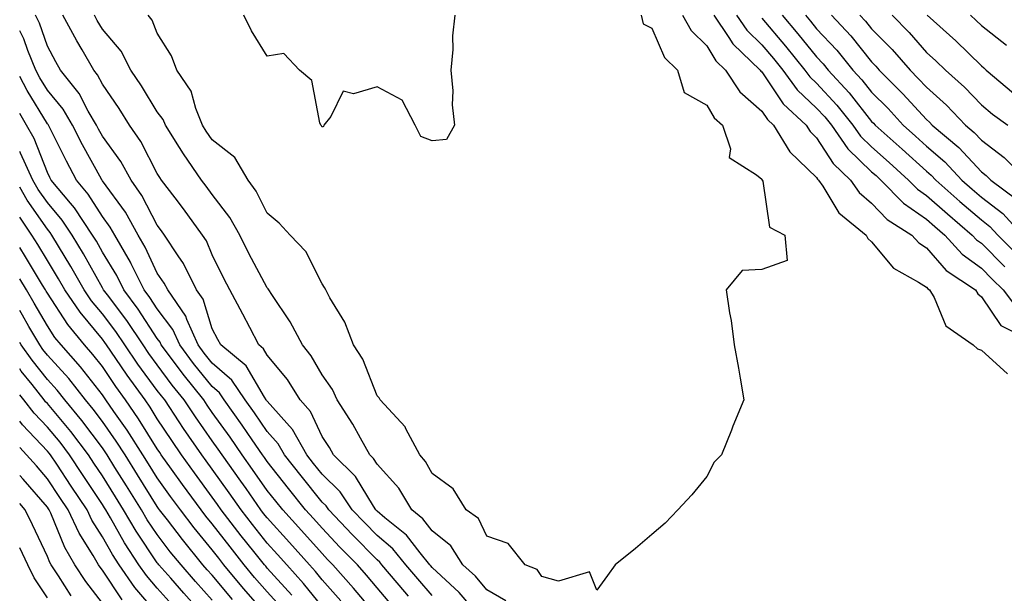
# Model space of a CAD drawing. Units: inches. Extents: x 947363 to 950003, y 7305818 to 7308458.
# Drawn here: x 947363 to 947542, y 7307667 to 7307771 of the extents above; entities that cross this region are included whole.
import ezdxf

# ---------------------------------------------------------------- set-up
doc = ezdxf.new("R2010")
doc.units = ezdxf.units.IN
doc.header["$MEASUREMENT"] = 0
doc.layers.add('Contour_94737305', color=7, linetype='Continuous', true_color=0x7b7287)

msp = doc.modelspace()

# ---------------------------------------------------------------- linework, layer by layer
at = {"layer": 'Contour_94737305'}
for points in [[(947438.05, 7307666.35, 3223), (947435.46, 7307669.33, 3223), (947433.26, 7307671.92, 3223), (947430.93, 7307674.8, 3223), (947428.05, 7307677.24, 3223), (947425.74, 7307679.61, 3223), (947423.54, 7307681.92, 3223), (947421.34, 7307685.21, 3223), (947418.05, 7307688.42, 3223), (947416.49, 7307690.36, 3223), (947415.25, 7307691.92, 3223), (947412.66, 7307696.53, 3223), (947408.05, 7307701.68, 3223), (947407.95, 7307701.82, 3223), (947407.88, 7307701.92, 3223), (947407.53, 7307702.44, 3223), (947404.24, 7307708.11, 3223), (947399.6, 7307711.92, 3223), (947399.07, 7307712.94, 3223), (947398.05, 7307714.85, 3223), (947396.37, 7307720.24, 3223), (947395.21, 7307721.92, 3223), (947392.84, 7307726.71, 3223), (947391.83, 7307728.14, 3223), (947389.37, 7307731.92, 3223), (947388.82, 7307732.69, 3223), (947388.05, 7307733.69, 3223), (947385.25, 7307739.12, 3223), (947383.28, 7307741.92, 3223), (947381.4, 7307745.27, 3223), (947378.05, 7307749.93, 3223), (947377.34, 7307751.21, 3223), (947376.98, 7307751.92, 3223), (947375.49, 7307754.48, 3223), (947373.83, 7307757.7, 3223), (947370.45, 7307761.92, 3223), (947369.57, 7307763.44, 3223), (947368.05, 7307766.3, 3223), (947366.59, 7307770.46, 3223), (947365.87, 7307771.92, 3223)], [(947447.26, 7307661.92, 3222), (947442.99, 7307666.86, 3222), (947438.05, 7307671.43, 3222), (947437.83, 7307671.7, 3222), (947437.63, 7307671.92, 3222), (947435.88, 7307674.09, 3222), (947433.42, 7307677.29, 3222), (947429.49, 7307680.48, 3222), (947428.05, 7307681.7, 3222), (947427.94, 7307681.81, 3222), (947427.84, 7307681.92, 3222), (947427.41, 7307682.56, 3222), (947424.14, 7307688.01, 3222), (947420.12, 7307691.92, 3222), (947419.37, 7307693.24, 3222), (947418.05, 7307695.23, 3222), (947415.92, 7307699.79, 3222), (947414.07, 7307701.92, 3222), (947411.75, 7307705.62, 3222), (947408.05, 7307710.05, 3222), (947407.37, 7307711.24, 3222), (947406.54, 7307711.92, 3222), (947404.86, 7307715.11, 3222), (947403.62, 7307717.49, 3222), (947401.26, 7307721.92, 3222), (947400.16, 7307724.03, 3222), (947398.05, 7307728.33, 3222), (947396.98, 7307730.85, 3222), (947396.27, 7307731.92, 3222), (947392.83, 7307736.7, 3222), (947391.3, 7307738.67, 3222), (947388.82, 7307741.92, 3222), (947388.51, 7307742.38, 3222), (947388.05, 7307743.11, 3222), (947385.04, 7307748.91, 3222), (947382.97, 7307751.92, 3222), (947381.08, 7307754.95, 3222), (947378.05, 7307759.38, 3222), (947377.19, 7307761.06, 3222), (947376.5, 7307761.92, 3222), (947374.38, 7307765.59, 3222), (947373.39, 7307767.26, 3222), (947370.85, 7307771.92, 3222)], [(947451.49, 7307665.36, 3221), (947448.05, 7307667.35, 3221), (947445.95, 7307669.82, 3221), (947443.67, 7307671.92, 3221), (947441.5, 7307675.37, 3221), (947438.05, 7307678.12, 3221), (947436.4, 7307680.27, 3221), (947434.37, 7307681.92, 3221), (947431.99, 7307685.86, 3221), (947428.05, 7307690.2, 3221), (947427.41, 7307691.28, 3221), (947426.75, 7307691.92, 3221), (947425.03, 7307694.94, 3221), (947423.64, 7307697.51, 3221), (947420.8, 7307701.92, 3221), (947419.92, 7307703.8, 3221), (947418.05, 7307706.48, 3221), (947416.07, 7307709.94, 3221), (947414.46, 7307711.92, 3221), (947412.26, 7307716.13, 3221), (947408.89, 7307721.08, 3221), (947408.34, 7307721.92, 3221), (947408.24, 7307722.11, 3221), (947408.05, 7307722.3, 3221), (947404.71, 7307728.58, 3221), (947403.04, 7307731.92, 3221), (947401.26, 7307735.13, 3221), (947398.05, 7307739.28, 3221), (947396.95, 7307740.82, 3221), (947396.11, 7307741.92, 3221), (947392.84, 7307746.71, 3221), (947392.11, 7307747.86, 3221), (947389.54, 7307751.92, 3221), (947389.1, 7307752.97, 3221), (947388.05, 7307754.36, 3221), (947385.18, 7307759.05, 3221), (947383.25, 7307761.92, 3221), (947381.49, 7307765.36, 3221), (947378.05, 7307769.36, 3221), (947377.1, 7307770.97, 3221), (947376.59, 7307771.92, 3221)], [(947468.05, 7307667.27, 3220), (947466.74, 7307670.61, 3220), (947461.04, 7307668.93, 3220), (947458.05, 7307669.78, 3220), (947457.18, 7307671.05, 3220), (947454.98, 7307671.92, 3220), (947451.9, 7307675.77, 3220), (947448.05, 7307677.13, 3220), (947446.49, 7307680.36, 3220), (947444.27, 7307681.92, 3220), (947441.89, 7307685.76, 3220), (947438.05, 7307688.51, 3220), (947436.87, 7307690.74, 3220), (947435.82, 7307691.92, 3220), (947433.29, 7307696.68, 3220), (947433.16, 7307697.03, 3220), (947428.6, 7307701.92, 3220), (947428.42, 7307702.29, 3220), (947428.05, 7307702.63, 3220), (947425.44, 7307709.31, 3220), (947423.77, 7307711.92, 3220), (947422.21, 7307716.08, 3220), (947419.47, 7307720.5, 3220), (947418.7, 7307721.92, 3220), (947418.5, 7307722.37, 3220), (947418.05, 7307723.02, 3220), (947415.07, 7307728.94, 3220), (947412.21, 7307731.92, 3220), (947410.22, 7307734.09, 3220), (947408.05, 7307735.88, 3220), (947406.05, 7307739.92, 3220), (947404.58, 7307741.92, 3220), (947402.15, 7307746.02, 3220), (947398.05, 7307749.27, 3220), (947396.97, 7307750.84, 3220), (947396.27, 7307751.92, 3220), (947395.04, 7307754.93, 3220), (947394.23, 7307758.1, 3220), (947391.59, 7307761.92, 3220), (947390.65, 7307764.52, 3220), (947388.05, 7307768.68, 3220), (947387.12, 7307770.99, 3220), (947386.37, 7307771.92, 3220)], [(947438.05, 7307749.04, 3219), (947435.99, 7307749.86, 3219), (947434.96, 7307751.92, 3219), (947432.62, 7307756.49, 3219), (947428.05, 7307758.88, 3219), (947423.76, 7307757.63, 3219), (947421.87, 7307758.1, 3219), (947419.63, 7307753.5, 3219), (947418.38, 7307751.92, 3219), (947418.28, 7307751.69, 3219), (947418.05, 7307751.54, 3219), (947417.93, 7307751.8, 3219), (947417.83, 7307751.92, 3219), (947417.64, 7307752.33, 3219), (947416.15, 7307760.02, 3219), (947413.94, 7307761.92, 3219), (947411.1, 7307764.97, 3219), (947408.05, 7307764.48, 3219), (947405.21, 7307769.08, 3219), (947403.79, 7307771.92, 3219)], [(947442.18, 7307771.92, 3219), (947441.78, 7307768.19, 3219), (947441.81, 7307765.68, 3219), (947441.49, 7307761.92, 3219), (947441.82, 7307758.15, 3219), (947441.72, 7307755.59, 3219), (947442.15, 7307751.92, 3219), (947440.66, 7307749.31, 3219), (947438.05, 7307749.04, 3219)], [(947476.1, 7307771.92, 3220), (947476.48, 7307770.35, 3220), (947478.05, 7307769.57, 3220), (947480.37, 7307764.24, 3220), (947482.75, 7307761.92, 3220), (947483.97, 7307757.84, 3220), (947488.05, 7307755.57, 3220), (947489.38, 7307753.25, 3220), (947490.94, 7307751.92, 3220), (947492.35, 7307747.62, 3220), (947492.16, 7307746.03, 3220), (947497.12, 7307742.85, 3220), (947498.05, 7307742.07, 3220), (947498.1, 7307741.97, 3220), (947498.16, 7307741.92, 3220), (947498.25, 7307741.72, 3220), (947499.5, 7307733.37, 3220), (947502.29, 7307731.92, 3220), (947502.67, 7307727.3, 3220), (947498.05, 7307725.67, 3220), (947494.5, 7307725.47, 3220), (947491.61, 7307721.92, 3220), (947492.19, 7307717.78, 3220), (947492.5, 7307716.37, 3220), (947493.03, 7307711.92, 3220), (947493.85, 7307707.72, 3220), (947494.11, 7307705.86, 3220), (947494.83, 7307701.92, 3220), (947492.83, 7307697.14, 3220), (947492.55, 7307696.42, 3220), (947490.76, 7307691.92, 3220), (947489.39, 7307690.58, 3220), (947488.05, 7307688, 3220), (947485.31, 7307684.66, 3220), (947482.81, 7307681.92, 3220), (947480.47, 7307679.5, 3220), (947478.05, 7307677.44, 3220), (947475.08, 7307674.89, 3220), (947471.38, 7307671.92, 3220), (947469.98, 7307669.99, 3220), (947468.05, 7307667.27, 3220)], [(947483.66, 7307771.92, 3221), (947485.24, 7307769.11, 3221), (947488.05, 7307766.34, 3221), (947489.73, 7307763.6, 3221), (947491.48, 7307761.92, 3221), (947494.1, 7307757.97, 3221), (947498.05, 7307754.48, 3221), (947499.08, 7307752.95, 3221), (947500.19, 7307751.92, 3221), (947503.16, 7307747.03, 3221), (947508.05, 7307742.36, 3221), (947508.22, 7307742.09, 3221), (947508.4, 7307741.92, 3221), (947509.16, 7307740.81, 3221), (947512.08, 7307735.95, 3221), (947517.06, 7307731.92, 3221), (947517.4, 7307731.27, 3221), (947518.05, 7307730.7, 3221), (947522.05, 7307725.92, 3221), (947526.61, 7307723.36, 3221), (947528.05, 7307722.41, 3221), (947528.27, 7307722.14, 3221), (947528.62, 7307721.92, 3221), (947529.43, 7307720.54, 3221), (947531.54, 7307715.41, 3221), (947536.56, 7307711.92, 3221), (947537.34, 7307711.21, 3221), (947538.05, 7307710.96, 3221), (947542.79, 7307706.66, 3221)], [(947489.34, 7307771.92, 3222), (947492.08, 7307767.89, 3222), (947492.82, 7307766.69, 3222), (947497.78, 7307761.92, 3222), (947497.88, 7307761.75, 3222), (947498.05, 7307761.61, 3222), (947501.95, 7307755.82, 3222), (947506.17, 7307751.92, 3222), (947506.88, 7307750.75, 3222), (947508.05, 7307749.63, 3222), (947511.07, 7307744.94, 3222), (947514.2, 7307741.92, 3222), (947515.77, 7307739.64, 3222), (947518.05, 7307737.7, 3222), (947520.9, 7307734.77, 3222), (947525.39, 7307731.92, 3222), (947526.63, 7307730.5, 3222), (947528.05, 7307729.58, 3222), (947531.61, 7307725.48, 3222), (947536.96, 7307721.92, 3222), (947537.37, 7307721.24, 3222), (947538.05, 7307720.68, 3222), (947541.61, 7307715.48, 3222), (947547.43, 7307712.54, 3222)], [(947493.46, 7307771.92, 3223), (947495.32, 7307769.19, 3223), (947498.05, 7307766.54, 3223), (947500.18, 7307764.05, 3223), (947501.9, 7307761.92, 3223), (947504.49, 7307758.36, 3223), (947508.05, 7307755.02, 3223), (947509.53, 7307753.4, 3223), (947510.73, 7307751.92, 3223), (947513.74, 7307747.61, 3223), (947518.05, 7307743.45, 3223), (947518.86, 7307742.73, 3223), (947519.75, 7307741.92, 3223), (947523.85, 7307737.72, 3223), (947528.05, 7307734.82, 3223), (947529.59, 7307733.46, 3223), (947531.4, 7307731.92, 3223), (947534.54, 7307728.41, 3223), (947538.05, 7307725.87, 3223), (947540.01, 7307723.88, 3223), (947541.99, 7307721.92, 3223), (947544.64, 7307718.51, 3223)], [(947501.79, 7307771.92, 3225), (947504.66, 7307768.53, 3225), (947508.05, 7307764.33, 3225), (947509.22, 7307763.09, 3225), (947510.17, 7307761.92, 3225), (947513.95, 7307757.82, 3225), (947518.05, 7307752.59, 3225), (947518.39, 7307752.26, 3225), (947518.69, 7307751.92, 3225), (947523.65, 7307747.52, 3225), (947528.05, 7307743.53, 3225), (947528.92, 7307742.79, 3225), (947529.73, 7307741.92, 3225), (947534.14, 7307738.01, 3225), (947538.05, 7307734.68, 3225), (947539.6, 7307733.47, 3225), (947541.05, 7307731.92, 3225), (947544.53, 7307728.4, 3225)], [(947506.01, 7307771.92, 3226), (947506.95, 7307770.82, 3226), (947508.05, 7307769.45, 3226), (947511.7, 7307765.57, 3226), (947514.67, 7307761.92, 3226), (947516.29, 7307760.16, 3226), (947518.05, 7307757.93, 3226), (947521.06, 7307754.93, 3226), (947523.81, 7307751.92, 3226), (947526.05, 7307749.92, 3226), (947528.05, 7307748.11, 3226), (947531.38, 7307745.25, 3226), (947534.51, 7307741.92, 3226), (947536.39, 7307740.26, 3226), (947538.05, 7307738.84, 3226), (947541.94, 7307735.81, 3226), (947545.54, 7307731.92, 3226)], [(947510.74, 7307771.92, 3227), (947514.27, 7307768.14, 3227), (947518.05, 7307763.42, 3227), (947518.8, 7307762.67, 3227), (947519.46, 7307761.92, 3227), (947523.76, 7307757.63, 3227), (947528.05, 7307752.92, 3227), (947528.58, 7307752.45, 3227), (947529.09, 7307751.92, 3227), (947533.95, 7307747.82, 3227), (947538.05, 7307743.41, 3227), (947538.9, 7307742.77, 3227), (947539.75, 7307741.92, 3227), (947544.51, 7307738.38, 3227)], [(947515.91, 7307771.92, 3228), (947516.95, 7307770.82, 3228), (947518.05, 7307769.44, 3228), (947521.79, 7307765.66, 3228), (947525.06, 7307761.92, 3228), (947526.56, 7307760.43, 3228), (947528.05, 7307758.8, 3228), (947531.69, 7307755.56, 3228), (947535.14, 7307751.92, 3228), (947536.72, 7307750.59, 3228), (947538.05, 7307749.17, 3228), (947542.18, 7307746.05, 3228), (947546.24, 7307741.92, 3228)], [(947521.79, 7307771.92, 3229), (947524.91, 7307768.78, 3229), (947528.05, 7307765.14, 3229), (947529.74, 7307763.61, 3229), (947531.49, 7307761.92, 3229), (947534.98, 7307758.85, 3229), (947538.05, 7307755.6, 3229), (947540.06, 7307753.93, 3229), (947542.83, 7307751.92, 3229)], [(947528.17, 7307771.92, 3230), (947533.36, 7307767.23, 3230), (947538.05, 7307762.7, 3230), (947538.49, 7307762.36, 3230), (947538.9, 7307761.92, 3230), (947543.89, 7307757.76, 3230)], [(947536.06, 7307771.92, 3231), (947537.1, 7307770.97, 3231), (947538.05, 7307770.05, 3231), (947542.6, 7307766.47, 3231)], [(947498.05, 7307771.36, 3224), (947502.4, 7307766.27, 3224), (947505.92, 7307761.92, 3224), (947506.82, 7307760.69, 3224), (947508.05, 7307759.53, 3224), (947511.71, 7307755.58, 3224), (947514.63, 7307751.92, 3224), (947516.04, 7307749.91, 3224), (947518.05, 7307747.96, 3224), (947521.25, 7307745.12, 3224), (947524.79, 7307741.92, 3224), (947526.4, 7307740.27, 3224), (947528.05, 7307739.13, 3224), (947531.88, 7307735.75, 3224), (947536.38, 7307731.92, 3224), (947537.17, 7307731.04, 3224), (947538.05, 7307730.41, 3224), (947542.28, 7307726.15, 3224)], [(947433.79, 7307666.18, 3224), (947433.1, 7307666.97, 3224), (947428.9, 7307671.92, 3224), (947428.52, 7307672.39, 3224), (947428.05, 7307672.79, 3224), (947423.53, 7307677.4, 3224), (947419.25, 7307681.92, 3224), (947418.77, 7307682.64, 3224), (947418.05, 7307683.34, 3224), (947414.21, 7307688.08, 3224), (947411.17, 7307691.92, 3224), (947410.04, 7307693.91, 3224), (947408.05, 7307696.15, 3224), (947405.72, 7307699.59, 3224), (947404.05, 7307701.92, 3224), (947401.63, 7307705.5, 3224), (947398.05, 7307708.6, 3224), (947396.57, 7307710.44, 3224), (947395.46, 7307711.92, 3224), (947393.44, 7307716.53, 3224), (947393.26, 7307717.13, 3224), (947389.94, 7307721.92, 3224), (947389.31, 7307723.18, 3224), (947388.05, 7307725, 3224), (947385.85, 7307729.72, 3224), (947384.58, 7307731.92, 3224), (947382.23, 7307736.1, 3224), (947378.05, 7307741.8, 3224), (947378.01, 7307741.88, 3224), (947377.97, 7307741.92, 3224), (947377.87, 7307742.1, 3224), (947374.45, 7307748.32, 3224), (947372.6, 7307751.92, 3224), (947370.93, 7307754.8, 3224), (947368.05, 7307758.26, 3224), (947366.65, 7307760.52, 3224), (947365.92, 7307761.92, 3224), (947364.48, 7307765.49, 3224), (947363.73, 7307767.6, 3224), (947363, 7307769.1, 3224)], [(947430.72, 7307664.59, 3225), (947428.05, 7307667.74, 3225), (947426.15, 7307670.02, 3225), (947424.46, 7307671.92, 3225), (947421.28, 7307675.15, 3225), (947418.05, 7307678.58, 3225), (947416.48, 7307680.35, 3225), (947415.04, 7307681.92, 3225), (947411.92, 7307685.79, 3225), (947408.05, 7307690.69, 3225), (947407.54, 7307691.41, 3225), (947407.18, 7307691.92, 3225), (947405.3, 7307694.67, 3225), (947403.48, 7307697.35, 3225), (947400.21, 7307701.92, 3225), (947399.34, 7307703.21, 3225), (947398.05, 7307704.33, 3225), (947394.66, 7307708.53, 3225), (947392.12, 7307711.92, 3225), (947390.88, 7307714.75, 3225), (947388.05, 7307718.48, 3225), (947386.69, 7307720.56, 3225), (947385.68, 7307721.92, 3225), (947383.3, 7307726.67, 3225), (947383.14, 7307727.01, 3225), (947380.3, 7307731.92, 3225), (947379.49, 7307733.36, 3225), (947378.05, 7307735.32, 3225), (947375.49, 7307739.36, 3225), (947373.36, 7307741.92, 3225), (947371.5, 7307745.37, 3225), (947368.41, 7307751.56, 3225), (947368.23, 7307751.92, 3225), (947368.16, 7307752.03, 3225), (947368.05, 7307752.16, 3225), (947364.34, 7307758.21, 3225), (947363, 7307760.77, 3225)], [(947428.05, 7307662.54, 3226), (947423.78, 7307667.65, 3226), (947419.99, 7307671.92, 3226), (947419.03, 7307672.9, 3226), (947418.05, 7307673.94, 3226), (947414.28, 7307678.15, 3226), (947410.87, 7307681.92, 3226), (947409.61, 7307683.48, 3226), (947408.05, 7307685.46, 3226), (947405.4, 7307689.27, 3226), (947403.51, 7307691.92, 3226), (947401.29, 7307695.16, 3226), (947398.05, 7307699.65, 3226), (947397.12, 7307700.99, 3226), (947396.5, 7307701.92, 3226), (947392.75, 7307706.62, 3226), (947391, 7307708.97, 3226), (947388.78, 7307711.92, 3226), (947388.56, 7307712.43, 3226), (947388.05, 7307713.11, 3226), (947384.57, 7307718.44, 3226), (947381.98, 7307721.92, 3226), (947380.67, 7307724.54, 3226), (947378.05, 7307728.82, 3226), (947376.95, 7307730.82, 3226), (947376.28, 7307731.92, 3226), (947372.98, 7307736.85, 3226), (947372.23, 7307737.74, 3226), (947368.75, 7307741.92, 3226), (947368.51, 7307742.38, 3226), (947368.05, 7307743.3, 3226), (947365.63, 7307749.5, 3226), (947364.23, 7307751.92, 3226), (947363, 7307754.01, 3226)], [(947421.47, 7307665.34, 3227), (947418.05, 7307669.17, 3227), (947416.83, 7307670.7, 3227), (947415.73, 7307671.92, 3227), (947412.1, 7307675.97, 3227), (947408.05, 7307680.45, 3227), (947407.4, 7307681.27, 3227), (947406.89, 7307681.92, 3227), (947404.2, 7307685.77, 3227), (947403.26, 7307687.13, 3227), (947399.84, 7307691.92, 3227), (947399.11, 7307692.98, 3227), (947398.05, 7307694.46, 3227), (947394.98, 7307698.85, 3227), (947392.94, 7307701.92, 3227), (947390.76, 7307704.63, 3227), (947388.05, 7307708.31, 3227), (947386.51, 7307710.38, 3227), (947385.46, 7307711.92, 3227), (947382.49, 7307716.36, 3227), (947378.96, 7307721.01, 3227), (947378.28, 7307721.92, 3227), (947378.21, 7307722.08, 3227), (947378.05, 7307722.32, 3227), (947374.62, 7307728.49, 3227), (947372.57, 7307731.92, 3227), (947370.76, 7307734.63, 3227), (947368.05, 7307737.83, 3227), (947366.36, 7307740.23, 3227), (947365.39, 7307741.92, 3227), (947363.17, 7307746.8, 3227), (947363.1, 7307746.97, 3227), (947363, 7307747.14, 3227)], [(947418.05, 7307664.3, 3228), (947414.66, 7307668.53, 3228), (947411.61, 7307671.92, 3228), (947409.93, 7307673.8, 3228), (947408.05, 7307675.88, 3228), (947405.37, 7307679.24, 3228), (947403.29, 7307681.92, 3228), (947401.14, 7307685.01, 3228), (947398.05, 7307689.32, 3228), (947396.95, 7307690.82, 3228), (947396.16, 7307691.92, 3228), (947392.84, 7307696.71, 3228), (947392.04, 7307697.93, 3228), (947389.39, 7307701.92, 3228), (947388.79, 7307702.66, 3228), (947388.05, 7307703.66, 3228), (947384.53, 7307708.4, 3228), (947382.15, 7307711.92, 3228), (947380.5, 7307714.37, 3228), (947378.05, 7307717.6, 3228), (947376.09, 7307719.96, 3228), (947374.75, 7307721.92, 3228), (947372.33, 7307726.2, 3228), (947370.08, 7307729.89, 3228), (947368.87, 7307731.92, 3228), (947368.54, 7307732.41, 3228), (947368.05, 7307732.98, 3228), (947364.38, 7307738.25, 3228), (947363, 7307740.63, 3228)], [(947412.52, 7307666.39, 3229), (947408.05, 7307671.33, 3229), (947407.78, 7307671.65, 3229), (947407.55, 7307671.92, 3229), (947405.64, 7307674.33, 3229), (947403.34, 7307677.21, 3229), (947399.69, 7307681.92, 3229), (947399.02, 7307682.89, 3229), (947398.05, 7307684.24, 3229), (947394.8, 7307688.67, 3229), (947392.47, 7307691.92, 3229), (947390.67, 7307694.54, 3229), (947388.05, 7307698.49, 3229), (947386.74, 7307700.61, 3229), (947385.82, 7307701.92, 3229), (947382.54, 7307706.41, 3229), (947380.49, 7307709.48, 3229), (947378.83, 7307711.92, 3229), (947378.52, 7307712.39, 3229), (947378.05, 7307713, 3229), (947373.99, 7307717.86, 3229), (947371.22, 7307721.92, 3229), (947370.08, 7307723.95, 3229), (947368.05, 7307727.29, 3229), (947366.31, 7307730.18, 3229), (947365.2, 7307731.92, 3229), (947363, 7307735.18, 3229)], [(947410.47, 7307664.34, 3230), (947408.05, 7307667.02, 3230), (947405.76, 7307669.63, 3230), (947403.87, 7307671.92, 3230), (947401.29, 7307675.16, 3230), (947398.05, 7307679.36, 3230), (947396.9, 7307680.77, 3230), (947396.01, 7307681.92, 3230), (947392.65, 7307686.52, 3230), (947390.63, 7307689.34, 3230), (947388.78, 7307691.92, 3230), (947388.48, 7307692.35, 3230), (947388.05, 7307693, 3230), (947384.63, 7307698.5, 3230), (947382.26, 7307701.92, 3230), (947380.48, 7307704.35, 3230), (947378.05, 7307707.98, 3230), (947376.33, 7307710.2, 3230), (947374.79, 7307711.92, 3230), (947371.75, 7307715.62, 3230), (947368.05, 7307721.33, 3230), (947367.84, 7307721.71, 3230), (947367.71, 7307721.92, 3230), (947367.18, 7307722.79, 3230), (947364.08, 7307727.95, 3230), (947363, 7307729.63, 3230)], [(947408.05, 7307662.69, 3231), (947403.76, 7307667.63, 3231), (947400.18, 7307671.92, 3231), (947399.24, 7307673.11, 3231), (947398.05, 7307674.64, 3231), (947394.77, 7307678.64, 3231), (947392.24, 7307681.92, 3231), (947390.47, 7307684.34, 3231), (947388.05, 7307687.73, 3231), (947386.44, 7307690.31, 3231), (947385.43, 7307691.92, 3231), (947382.56, 7307696.43, 3231), (947380.16, 7307699.81, 3231), (947378.69, 7307701.92, 3231), (947378.42, 7307702.29, 3231), (947378.05, 7307702.85, 3231), (947374.09, 7307707.96, 3231), (947370.53, 7307711.92, 3231), (947369.42, 7307713.29, 3231), (947368.05, 7307715.39, 3231), (947365.66, 7307719.53, 3231), (947364.22, 7307721.92, 3231), (947363, 7307723.93, 3231)], [(947401.72, 7307665.59, 3232), (947398.05, 7307670.01, 3232), (947397.15, 7307671.02, 3232), (947396.36, 7307671.92, 3232), (947392.62, 7307676.49, 3232), (947389.88, 7307680.09, 3232), (947388.47, 7307681.92, 3232), (947388.29, 7307682.16, 3232), (947388.05, 7307682.51, 3232), (947384.44, 7307688.31, 3232), (947382.17, 7307691.92, 3232), (947380.57, 7307694.44, 3232), (947378.05, 7307697.98, 3232), (947376.36, 7307700.23, 3232), (947374.97, 7307701.92, 3232), (947371.92, 7307705.79, 3232), (947368.05, 7307710.07, 3232), (947367.23, 7307711.1, 3232), (947366.64, 7307711.92, 3232), (947364.67, 7307715.3, 3232), (947363.49, 7307717.36, 3232), (947363, 7307718.17, 3232)], [(947398.05, 7307665.47, 3233), (947395.01, 7307668.88, 3233), (947392.36, 7307671.92, 3233), (947390.41, 7307674.28, 3233), (947388.05, 7307677.4, 3233), (947386.23, 7307680.1, 3233), (947385.16, 7307681.92, 3233), (947382.42, 7307686.3, 3233), (947380.34, 7307689.63, 3233), (947378.9, 7307691.92, 3233), (947378.57, 7307692.44, 3233), (947378.05, 7307693.18, 3233), (947374.31, 7307698.18, 3233), (947371.21, 7307701.92, 3233), (947369.82, 7307703.69, 3233), (947368.05, 7307705.65, 3233), (947365.27, 7307709.14, 3233), (947363.26, 7307711.92, 3233), (947363, 7307712.37, 3233)], [(947397.18, 7307661.92, 3234), (947392.88, 7307666.75, 3234), (947390.48, 7307669.49, 3234), (947388.34, 7307671.92, 3234), (947388.22, 7307672.09, 3234), (947388.05, 7307672.3, 3234), (947384.18, 7307678.05, 3234), (947381.92, 7307681.92, 3234), (947380.43, 7307684.3, 3234), (947378.05, 7307688.09, 3234), (947376.52, 7307690.39, 3234), (947375.51, 7307691.92, 3234), (947372.29, 7307696.16, 3234), (947368.05, 7307701.25, 3234), (947367.72, 7307701.59, 3234), (947367.46, 7307701.92, 3234), (947365.27, 7307704.7, 3234), (947363.29, 7307707.16, 3234), (947363, 7307707.57, 3234)], [(947390.74, 7307664.61, 3235), (947388.05, 7307667.66, 3235), (947386.08, 7307669.95, 3235), (947384.7, 7307671.92, 3235), (947382.07, 7307675.94, 3235), (947379.53, 7307680.44, 3235), (947378.67, 7307681.92, 3235), (947378.43, 7307682.3, 3235), (947378.05, 7307682.9, 3235), (947374.45, 7307688.32, 3235), (947372.06, 7307691.92, 3235), (947370.34, 7307694.21, 3235), (947368.05, 7307696.94, 3235), (947365.62, 7307699.49, 3235), (947363.74, 7307701.92, 3235), (947363, 7307702.86, 3235)], [(947388.05, 7307663.06, 3236), (947383.94, 7307667.81, 3236), (947381.09, 7307671.92, 3236), (947379.89, 7307673.76, 3236), (947378.05, 7307677, 3236), (947376.15, 7307680.02, 3236), (947375.26, 7307681.92, 3236), (947372.38, 7307686.25, 3236), (947369.73, 7307690.24, 3236), (947368.62, 7307691.92, 3236), (947368.37, 7307692.24, 3236), (947368.05, 7307692.62, 3236), (947363.52, 7307697.39, 3236), (947363, 7307698.06, 3236)], [(947381.64, 7307665.51, 3237), (947378.05, 7307670.95, 3237), (947377.63, 7307671.5, 3237), (947377.36, 7307671.92, 3237), (947376.37, 7307673.6, 3237), (947373.8, 7307677.67, 3237), (947371.81, 7307681.92, 3237), (947370.31, 7307684.18, 3237), (947368.05, 7307687.58, 3237), (947366.03, 7307689.9, 3237), (947364.24, 7307691.92, 3237), (947363, 7307693.23, 3237)], [(947378.05, 7307664.93, 3238), (947375.03, 7307668.9, 3238), (947373.05, 7307671.92, 3238), (947371.2, 7307675.07, 3238), (947368.64, 7307681.33, 3238), (947368.36, 7307681.92, 3238), (947368.24, 7307682.11, 3238), (947368.05, 7307682.39, 3238), (947363.62, 7307687.49, 3238), (947363, 7307688.18, 3238)], [(947372.39, 7307666.26, 3239), (947370.06, 7307669.91, 3239), (947368.73, 7307671.92, 3239), (947368.48, 7307672.35, 3239), (947368.05, 7307673.41, 3239), (947365.34, 7307679.21, 3239), (947363.98, 7307681.92, 3239), (947363, 7307683.04, 3239)], [(947368.05, 7307665.89, 3240), (947365.65, 7307669.52, 3240), (947364.48, 7307671.92, 3240), (947363, 7307674.98, 3240)]]:
    msp.add_polyline3d(points, dxfattribs=at)

doc.saveas('drawing.dxf')
